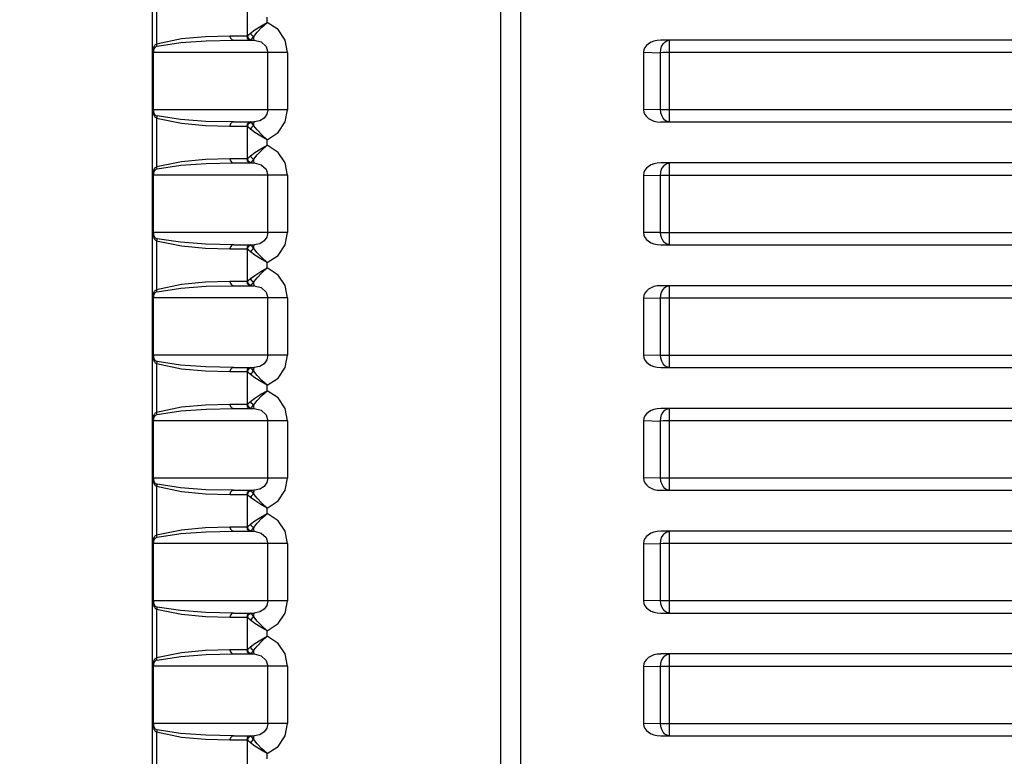
# Model space of a CAD drawing. Units: inches. Extents: x 0.7 to 21.3, y 0.5 to 16.
# Drawn here: x 11.2 to 12.2, y 9.4 to 10.1 of the extents above; entities that cross this region are included whole.
import ezdxf

# ---------------------------------------------------------------- set-up
doc = ezdxf.new("R2010")
doc.units = ezdxf.units.IN
doc.header["$LTSCALE"] = 1.21
doc.header["$MEASUREMENT"] = 0
doc.layers.get('0').update_dxf_attribs({"linetype": 'CONTINUOUS'})
doc.layers.add('DRIVEN_DIMS', color=7, linetype='CONTINUOUS')
doc.dimstyles.new('DIMSTYLE_1', dxfattribs={"dimtxt": 0.1, "dimasz": 0.1875, "dimexe": 0.125, "dimexo": 0.0625, "dimgap": 0.1, "dimtad": 0, "dimtih": 1, "dimtoh": 1, "dimdec": 1, "dimzin": 0, "dimdsep": 46, "dimtxsty": 'STANDARD', "dimblk": '_FILLED', "dimblk1": '_FILLED', "dimblk2": '_FILLED', "dimcen": 0.09, "dimadec": 3, "dimazin": 0, "dimtp": 0.001, "dimtm": 0.001, "dimtfac": 1, "dimtdec": 1, "dimtofl": 0, "dimtmove": 0, "dimatfit": 3, "dimldrblk": '_FILLED', "dimfxl": 1, "dimtolj": 1, "dimtzin": 0, "dimarcsym": 0})

# ---------------------------------------------------------------- blocks, each defined once
blk = doc.blocks.new('_FILLED')
at = {"color": 0, "linetype": 'BYBLOCK'}
blk.add_solid([(0, 0), (-1, 0.1667), (-1, -0.1667)], dxfattribs=at)
blk = doc.blocks.new('*D3')
at = {"layer": 'DRIVEN_DIMS', "color": 7, "linetype": 'CONTINUOUS'}
for p, q in [((11.25355, 11.44816), (10.51377, 11.44816)), ((10.63877, 11.44816), (10.63877, 8.41706)), ((10.63877, 5.08595), (10.63877, 7.96706)), ((11.27502, 5.08595), (10.51377, 5.08595))]:
    blk.add_line(p, q, dxfattribs=at)
at = {"layer": 'DRIVEN_DIMS', "color": 7, "linetype": 'CONTINUOUS', "xscale": 0.1875, "yscale": 0.1875, "zscale": 0.1875}
for p, rotation in [((10.63877, 11.44816), 90), ((10.63877, 5.08595), 270)]:
    blk.add_blockref('_FILLED', p, dxfattribs=dict(at, rotation=rotation))
at = {"layer": 'DRIVEN_DIMS', "color": 7, "linetype": 'CONTINUOUS', "insert": (10.58877, 8.31706), "char_height": 0.1, "width": 0.6, "attachment_point": 2, "line_spacing_factor": 0.9}
blk.add_mtext('161.6\\P[6.36]', dxfattribs=at)

msp = doc.modelspace()

# ---------------------------------------------------------------- linework, layer by layer
at = {"color": 7, "linetype": 'CONTINUOUS'}
for p, q in [((11.6897, 5.07339), (11.6897, 11.45134)), ((11.33537, 8.49145), (11.33537, 11.42874)), ((11.67002, 10.72999), (11.67002, 8.65454)), ((11.33933, 10.09691), (11.33933, 10.04988)), ((11.42665, 10.05799), (11.42665, 10.0888)), ((11.44577, 10.07081), (11.44577, 10.07598)), ((11.42734, 10.05855), (11.42973, 10.0605)), ((11.43295, 10.05728), (11.43603, 10.06138)), ((11.42599, 10.05764), (11.40983, 10.05764)), ((11.41369, 10.05371), (11.43305, 10.05371)), ((11.42621, 10.05768), (11.42599, 10.05764)), ((11.42665, 10.05799), (11.42734, 10.05855)), ((11.43006, 10.05376), (11.42984, 10.05371)), ((11.4305, 10.05414), (11.43105, 10.05485)), ((11.43105, 10.05485), (11.43295, 10.05728)), ((11.43156, 10.05801), (11.43295, 10.05728)), ((11.43298, 10.05532), (11.43295, 10.05728)), ((11.43305, 10.05371), (11.43998, 10.05199)), ((13.06766, 10.05371), (11.8243, 10.05371)), ((11.83241, 10.05357), (11.8243, 10.05371)), ((11.33611, 10.0419), (11.33611, 9.98678)), ((11.46537, 10.0419), (11.33611, 10.0419)), ((11.44641, 9.98678), (11.44641, 10.0419)), ((11.46537, 10.0419), (11.46537, 9.98678)), ((11.80773, 10.04204), (11.80773, 9.98663)), ((11.80773, 10.04204), (11.82406, 10.04161)), ((11.82406, 9.98692), (11.82406, 10.04161)), ((11.83236, 10.04176), (11.83239, 9.97676)), ((11.46537, 9.98678), (11.33611, 9.98678)), ((11.82406, 9.98692), (11.80773, 9.98663)), ((11.82406, 9.98692), (13.06766, 9.98692)), ((11.33933, 9.9788), (11.33933, 9.93177)), ((11.41369, 9.97497), (11.43305, 9.97497)), ((11.43104, 9.97384), (11.4305, 9.97454)), ((11.8243, 9.97497), (11.83241, 9.97511)), ((11.8243, 9.97497), (13.06766, 9.97497)), ((11.83239, 9.97676), (11.83241, 9.97511)), ((11.40983, 9.97103), (11.42599, 9.97103)), ((11.4265, 9.973), (11.42599, 9.97103)), ((11.42643, 9.97088), (11.42665, 9.97069)), ((11.42722, 9.97257), (11.42665, 9.97069)), ((11.42665, 9.93988), (11.42665, 9.97069)), ((11.42733, 9.97013), (11.42665, 9.97069)), ((11.42973, 9.96817), (11.42733, 9.97013)), ((11.43046, 9.96956), (11.42973, 9.96817)), ((11.43295, 9.9714), (11.43104, 9.97384)), ((11.44577, 9.9527), (11.44577, 9.95787)), ((11.42599, 9.93953), (11.40983, 9.93953)), ((11.42621, 9.93957), (11.42599, 9.93953)), ((11.42665, 9.93988), (11.42734, 9.94044)), ((11.42734, 9.94044), (11.42973, 9.94239)), ((11.4305, 9.93603), (11.43105, 9.93674)), ((11.43105, 9.93674), (11.43295, 9.93917)), ((11.43156, 9.9399), (11.43295, 9.93917)), ((11.43295, 9.93917), (11.43603, 9.94327)), ((11.43298, 9.93721), (11.43295, 9.93917)), ((11.41369, 9.9356), (11.43305, 9.9356)), ((11.43006, 9.93565), (11.42984, 9.9356)), ((11.43305, 9.9356), (11.43998, 9.93388)), ((13.06766, 9.9356), (11.8243, 9.9356)), ((11.83241, 9.93546), (11.8243, 9.9356)), ((11.33611, 9.92379), (11.33611, 9.86867)), ((11.46537, 9.92379), (11.33611, 9.92379)), ((11.44641, 9.86867), (11.44641, 9.92379)), ((11.46537, 9.92379), (11.46537, 9.86867)), ((11.80773, 9.92393), (11.80773, 9.86852)), ((11.80773, 9.92393), (11.82406, 9.9235)), ((11.82406, 9.86881), (11.82406, 9.9235)), ((11.83236, 9.92365), (11.83239, 9.85865)), ((11.46537, 9.86867), (11.33611, 9.86867)), ((11.82406, 9.86881), (11.80773, 9.86852)), ((11.82406, 9.86881), (13.06766, 9.86881)), ((11.33933, 9.86069), (11.33933, 9.81366)), ((11.40983, 9.85292), (11.42599, 9.85292)), ((11.41369, 9.85686), (11.43305, 9.85686)), ((11.4265, 9.85489), (11.42599, 9.85292)), ((11.42643, 9.85277), (11.42665, 9.85258)), ((11.42722, 9.85446), (11.42665, 9.85258)), ((11.42665, 9.82177), (11.42665, 9.85258)), ((11.42733, 9.85202), (11.42665, 9.85258)), ((11.42973, 9.85006), (11.42733, 9.85202)), ((11.43046, 9.85145), (11.42973, 9.85006)), ((11.43104, 9.85573), (11.4305, 9.85643)), ((11.43295, 9.85329), (11.43104, 9.85573)), ((11.8243, 9.85686), (11.83241, 9.857)), ((11.8243, 9.85686), (13.06766, 9.85686)), ((11.83239, 9.85865), (11.83241, 9.857)), ((11.44577, 9.83459), (11.44577, 9.83976)), ((11.42734, 9.82233), (11.42973, 9.82428)), ((11.43295, 9.82106), (11.43603, 9.82516)), ((11.42599, 9.82142), (11.40983, 9.82142)), ((11.41369, 9.81749), (11.43305, 9.81749)), ((11.42621, 9.82146), (11.42599, 9.82142)), ((11.42665, 9.82177), (11.42734, 9.82233)), ((11.43006, 9.81753), (11.42984, 9.81749)), ((11.4305, 9.81792), (11.43105, 9.81863)), ((11.43105, 9.81863), (11.43295, 9.82106)), ((11.43156, 9.82179), (11.43295, 9.82106)), ((11.43298, 9.8191), (11.43295, 9.82106)), ((11.43305, 9.81749), (11.43998, 9.81577)), ((13.06766, 9.81749), (11.8243, 9.81749)), ((11.83241, 9.81735), (11.8243, 9.81749)), ((11.33611, 9.80568), (11.33611, 9.75056)), ((11.46537, 9.80568), (11.33611, 9.80568)), ((11.44641, 9.75056), (11.44641, 9.80568)), ((11.46537, 9.80568), (11.46537, 9.75056)), ((11.80773, 9.80582), (11.80773, 9.75041)), ((11.80773, 9.80582), (11.82406, 9.80539)), ((11.82406, 9.7507), (11.82406, 9.80539)), ((11.83236, 9.80554), (11.83239, 9.74054)), ((11.46537, 9.75056), (11.33611, 9.75056)), ((11.82406, 9.7507), (11.80773, 9.75041)), ((11.82406, 9.7507), (13.06766, 9.7507)), ((11.33933, 9.74258), (11.33933, 9.69555)), ((11.41369, 9.73875), (11.43305, 9.73875)), ((11.43104, 9.73762), (11.4305, 9.73832)), ((11.8243, 9.73875), (11.83241, 9.73889)), ((11.8243, 9.73875), (13.06766, 9.73875)), ((11.83239, 9.74054), (11.83241, 9.73889)), ((11.40983, 9.73481), (11.42599, 9.73481)), ((11.4265, 9.73678), (11.42599, 9.73481)), ((11.42643, 9.73466), (11.42665, 9.73447)), ((11.42722, 9.73635), (11.42665, 9.73447)), ((11.42665, 9.70366), (11.42665, 9.73447)), ((11.42733, 9.73391), (11.42665, 9.73447)), ((11.42973, 9.73195), (11.42733, 9.73391)), ((11.43046, 9.73334), (11.42973, 9.73195)), ((11.43295, 9.73518), (11.43104, 9.73762)), ((11.44577, 9.71648), (11.44577, 9.72165)), ((11.42599, 9.70331), (11.40983, 9.70331)), ((11.42621, 9.70335), (11.42599, 9.70331)), ((11.42665, 9.70366), (11.42734, 9.70422)), ((11.42734, 9.70422), (11.42973, 9.70617)), ((11.4305, 9.69981), (11.43105, 9.70052)), ((11.43105, 9.70052), (11.43295, 9.70295)), ((11.43156, 9.70368), (11.43295, 9.70295)), ((11.43295, 9.70295), (11.43603, 9.70705)), ((11.43298, 9.70099), (11.43295, 9.70295)), ((11.41369, 9.69938), (11.43305, 9.69938)), ((11.43006, 9.69942), (11.42984, 9.69938)), ((11.43305, 9.69938), (11.43998, 9.69766)), ((13.06766, 9.69938), (11.8243, 9.69938)), ((11.83241, 9.69924), (11.8243, 9.69938)), ((11.46537, 9.68757), (11.33611, 9.68756)), ((11.33611, 9.68756), (11.33611, 9.63245)), ((11.44641, 9.63245), (11.44641, 9.68757)), ((11.46537, 9.68757), (11.46537, 9.63245)), ((11.80773, 9.68771), (11.80773, 9.6323)), ((11.80773, 9.68771), (11.82406, 9.68728)), ((11.82406, 9.63259), (11.82406, 9.68728)), ((11.83236, 9.68743), (11.83239, 9.62243)), ((11.46537, 9.63245), (11.33611, 9.63245)), ((11.33933, 9.62447), (11.33933, 9.57744)), ((11.82406, 9.63259), (11.80773, 9.6323)), ((11.82406, 9.63259), (13.06766, 9.63259)), ((11.40983, 9.6167), (11.42599, 9.6167)), ((11.41369, 9.62064), (11.43305, 9.62064)), ((11.4265, 9.61867), (11.42599, 9.6167)), ((11.42643, 9.61655), (11.42665, 9.61636)), ((11.42722, 9.61824), (11.42665, 9.61636)), ((11.42665, 9.58555), (11.42665, 9.61636)), ((11.42733, 9.6158), (11.42665, 9.61636)), ((11.42973, 9.61384), (11.42733, 9.6158)), ((11.43046, 9.61523), (11.42973, 9.61384)), ((11.43104, 9.61951), (11.4305, 9.62021)), ((11.43295, 9.61707), (11.43104, 9.61951)), ((11.8243, 9.62064), (11.83241, 9.62078)), ((11.8243, 9.62064), (13.06766, 9.62064)), ((11.83239, 9.62243), (11.83241, 9.62078)), ((11.44577, 9.59837), (11.44577, 9.60354)), ((11.42665, 9.58555), (11.42734, 9.58611)), ((11.42734, 9.58611), (11.42973, 9.58806)), ((11.43295, 9.58484), (11.43603, 9.58894)), ((11.42599, 9.5852), (11.40983, 9.5852)), ((11.41369, 9.58127), (11.43305, 9.58127)), ((11.42621, 9.58524), (11.42599, 9.5852)), ((11.43006, 9.58131), (11.42984, 9.58127)), ((11.4305, 9.5817), (11.43105, 9.58241)), ((11.43105, 9.58241), (11.43295, 9.58484)), ((11.43156, 9.58557), (11.43295, 9.58484)), ((11.43298, 9.58288), (11.43295, 9.58484)), ((11.43305, 9.58127), (11.43998, 9.57955)), ((13.06766, 9.58127), (11.8243, 9.58127)), ((11.83241, 9.58113), (11.8243, 9.58127)), ((11.46537, 9.56946), (11.33611, 9.56945)), ((11.33611, 9.56945), (11.33611, 9.51434)), ((11.44641, 9.51434), (11.44641, 9.56946)), ((11.46537, 9.56946), (11.46537, 9.51434)), ((11.80773, 9.5696), (11.80773, 9.51419)), ((11.80773, 9.5696), (11.82406, 9.56917)), ((11.82406, 9.51448), (11.82406, 9.56917)), ((11.83236, 9.56932), (11.83239, 9.50432)), ((11.46537, 9.51434), (11.33611, 9.51434)), ((11.82406, 9.51448), (11.80773, 9.51419)), ((11.82406, 9.51448), (13.06766, 9.51448)), ((11.33933, 9.50636), (11.33933, 9.45933)), ((11.41369, 9.50253), (11.43305, 9.50253)), ((11.43104, 9.50139), (11.4305, 9.5021)), ((11.43295, 9.49895), (11.43104, 9.50139)), ((11.8243, 9.50253), (11.83241, 9.50267)), ((11.8243, 9.50253), (13.06766, 9.50253)), ((11.83239, 9.50432), (11.83241, 9.50267)), ((11.40983, 9.49859), (11.42599, 9.49859)), ((11.4265, 9.50056), (11.42599, 9.49859)), ((11.42643, 9.49844), (11.42665, 9.49825)), ((11.42722, 9.50013), (11.42665, 9.49825)), ((11.42665, 9.46744), (11.42665, 9.49825)), ((11.42733, 9.49769), (11.42665, 9.49825)), ((11.42973, 9.49573), (11.42733, 9.49769)), ((11.43046, 9.49712), (11.42973, 9.49573)), ((11.44577, 9.48026), (11.44577, 9.48543)), ((11.42599, 9.46709), (11.40983, 9.46709)), ((11.41369, 9.46316), (11.43305, 9.46316)), ((11.42621, 9.46713), (11.42599, 9.46709)), ((11.42665, 9.46744), (11.42734, 9.468)), ((11.42734, 9.468), (11.42973, 9.46995)), ((11.43006, 9.4632), (11.42984, 9.46316)), ((11.4305, 9.46359), (11.43105, 9.4643)), ((11.43105, 9.4643), (11.43295, 9.46673)), ((11.43156, 9.46746), (11.43295, 9.46673)), ((11.43295, 9.46673), (11.43603, 9.47083)), ((11.43298, 9.46477), (11.43295, 9.46673)), ((11.43305, 9.46316), (11.43998, 9.46144)), ((13.06766, 9.46316), (11.8243, 9.46316)), ((11.83241, 9.46302), (11.8243, 9.46316)), ((11.46537, 9.45135), (11.33611, 9.45134)), ((11.33611, 9.45134), (11.33611, 9.39623)), ((11.44641, 9.39623), (11.44641, 9.45135)), ((11.46537, 9.45135), (11.46537, 9.39623)), ((11.80773, 9.45149), (11.80773, 9.39608)), ((11.80773, 9.45149), (11.82406, 9.45106)), ((11.82406, 9.39637), (11.82406, 9.45106)), ((11.83236, 9.45121), (11.83239, 9.38621)), ((11.46537, 9.39623), (11.33611, 9.39623)), ((11.33933, 9.38825), (11.33933, 9.34122)), ((11.82406, 9.39637), (11.80773, 9.39608)), ((11.82406, 9.39637), (13.06766, 9.39637)), ((11.40983, 9.38048), (11.42599, 9.38048)), ((11.41369, 9.38442), (11.43305, 9.38442)), ((11.4265, 9.38245), (11.42599, 9.38048)), ((11.42643, 9.38033), (11.42665, 9.38014)), ((11.42722, 9.38202), (11.42665, 9.38014)), ((11.42665, 9.34933), (11.42665, 9.38014)), ((11.42733, 9.37958), (11.42665, 9.38014)), ((11.42973, 9.37762), (11.42733, 9.37958)), ((11.43046, 9.37901), (11.42973, 9.37762)), ((11.43104, 9.38328), (11.4305, 9.38399)), ((11.43295, 9.38084), (11.43104, 9.38328)), ((11.8243, 9.38442), (11.83241, 9.38456)), ((11.8243, 9.38442), (13.06766, 9.38442)), ((11.83239, 9.38621), (11.83241, 9.38456)), ((11.44577, 9.36215), (11.44577, 9.36732))]:
    msp.add_line(p, q, dxfattribs=at)
for points in [[(11.42973, 10.0605), (11.43396, 10.06367), (11.43957, 10.0673), (11.44577, 10.07081)], [(11.43603, 10.06138), (11.44047, 10.06612), (11.44577, 10.07081)], [(11.46537, 10.0419), (11.46297, 10.05376), (11.45615, 10.06387), (11.44577, 10.07081)], [(11.42973, 10.0605), (11.43043, 10.05915), (11.43156, 10.05801)], [(11.40983, 10.05764), (11.38635, 10.05698), (11.36314, 10.05483), (11.33933, 10.04988)], [(11.33989, 10.04788), (11.36272, 10.05139), (11.38692, 10.05312), (11.41369, 10.05371)], [(11.40983, 10.05764), (11.41032, 10.05572), (11.41171, 10.05427), (11.41369, 10.05371)], [(11.42599, 10.05764), (11.4265, 10.05568), (11.42791, 10.05423), (11.42984, 10.05371)], [(11.42665, 10.05799), (11.42643, 10.0578), (11.42621, 10.05768)], [(11.42665, 10.05799), (11.42722, 10.05611), (11.42862, 10.05471), (11.4305, 10.05414)], [(11.4305, 10.05414), (11.43029, 10.0539), (11.43006, 10.05376)], [(11.43305, 10.05371), (11.43302, 10.05412), (11.43298, 10.05532)], [(11.43998, 10.05199), (11.44478, 10.04755), (11.44641, 10.0419)], [(11.82654, 10.05006), (11.82826, 10.05193), (11.83026, 10.05313), (11.83241, 10.05357)], [(11.83241, 10.05357), (11.83239, 10.05199), (11.83236, 10.04176)], [(11.3361, 10.0419), (11.33613, 10.04373), (11.33626, 10.04515), (11.33643, 10.04598), (11.33671, 10.04707), (11.33703, 10.04784), (11.33733, 10.04836), (11.33776, 10.04891), (11.33839, 10.04944), (11.33933, 10.04988)], [(11.33989, 10.04788), (11.33914, 10.04765), (11.33856, 10.04737), (11.3381, 10.04706), (11.33774, 10.04675), (11.33745, 10.04643), (11.33722, 10.04612), (11.33703, 10.04581), (11.33688, 10.04552), (11.33662, 10.04486), (11.33639, 10.04414), (11.33627, 10.04335), (11.33621, 10.04255), (11.33611, 10.0419)], [(11.33989, 10.04788), (11.33959, 10.04851), (11.3394, 10.04918), (11.33933, 10.04988)], [(11.82406, 10.04161), (11.82435, 10.04469), (11.8252, 10.04757), (11.82654, 10.05006)], [(13.06766, 10.04176), (11.82649, 10.04176), (11.82406, 10.04161)], [(11.3361, 9.98678), (11.33609, 9.98574), (11.33614, 9.98475), (11.33622, 9.98401), (11.33633, 9.98321), (11.33646, 9.98252), (11.33655, 9.98217), (11.33666, 9.98179), (11.3368, 9.98138), (11.33698, 9.98095), (11.33721, 9.9805), (11.33753, 9.98004), (11.33795, 9.97958), (11.33852, 9.97916), (11.33933, 9.9788)], [(11.33611, 9.98678), (11.33618, 9.98617), (11.33626, 9.98538), (11.3364, 9.98458), (11.33664, 9.98374), (11.33684, 9.98325), (11.33699, 9.98295), (11.33717, 9.98264), (11.3374, 9.98231), (11.33768, 9.98198), (11.33805, 9.98165), (11.33851, 9.98133), (11.33911, 9.98104), (11.33989, 9.98079)], [(11.44641, 9.98678), (11.44545, 9.98236), (11.44279, 9.97869), (11.43854, 9.97601), (11.43305, 9.97497)], [(11.44577, 9.95787), (11.45615, 9.9648), (11.463, 9.97497), (11.46537, 9.98678)], [(11.82654, 9.97862), (11.82521, 9.98107), (11.82437, 9.9839), (11.82406, 9.98692)], [(11.33989, 9.98079), (11.33959, 9.98016), (11.3394, 9.97949), (11.33933, 9.9788)], [(11.33933, 9.9788), (11.36312, 9.97385), (11.38647, 9.97169), (11.40983, 9.97103)], [(11.41369, 9.97497), (11.38658, 9.97557), (11.36239, 9.97732), (11.33989, 9.98079)], [(11.41369, 9.97497), (11.41181, 9.97447), (11.41038, 9.97305), (11.40983, 9.97103)], [(11.42984, 9.97497), (11.42791, 9.97444), (11.4265, 9.973)], [(11.4305, 9.97454), (11.42862, 9.97397), (11.42722, 9.97257)], [(11.42984, 9.97497), (11.43006, 9.97492), (11.43028, 9.97478), (11.4305, 9.97454)], [(11.43295, 9.9714), (11.43298, 9.97334), (11.43302, 9.97456), (11.43303, 9.9747)], [(11.83241, 9.97511), (11.83026, 9.97554), (11.82826, 9.97674), (11.82654, 9.97862)], [(11.42599, 9.97103), (11.42621, 9.97099), (11.42643, 9.97088)], [(11.44577, 9.95787), (11.43955, 9.96139), (11.43395, 9.96501), (11.42973, 9.96817)], [(11.43295, 9.9714), (11.4316, 9.97069), (11.43046, 9.96956)], [(11.44577, 9.95787), (11.44046, 9.96257), (11.43603, 9.9673), (11.43295, 9.9714)], [(11.42973, 9.94239), (11.43396, 9.94556), (11.43957, 9.94919), (11.44577, 9.9527)], [(11.43603, 9.94327), (11.44047, 9.94801), (11.44577, 9.9527)], [(11.46537, 9.92379), (11.46297, 9.93565), (11.45615, 9.94576), (11.44577, 9.9527)], [(11.40983, 9.93953), (11.38635, 9.93887), (11.36314, 9.93672), (11.33933, 9.93177)], [(11.40983, 9.93953), (11.41032, 9.93761), (11.41171, 9.93616), (11.41369, 9.9356)], [(11.42599, 9.93953), (11.4265, 9.93757), (11.42791, 9.93612), (11.42984, 9.9356)], [(11.42665, 9.93988), (11.42643, 9.93969), (11.42621, 9.93957)], [(11.42665, 9.93988), (11.42722, 9.938), (11.42862, 9.9366), (11.4305, 9.93603)], [(11.42973, 9.94239), (11.43043, 9.94104), (11.43156, 9.9399)], [(11.43305, 9.9356), (11.43302, 9.936), (11.43298, 9.93721)], [(11.3361, 9.92379), (11.33613, 9.92562), (11.33626, 9.92704), (11.33643, 9.92787), (11.33671, 9.92896), (11.33703, 9.92973), (11.33733, 9.93025), (11.33776, 9.9308), (11.33839, 9.93133), (11.33933, 9.93177)], [(11.33989, 9.92977), (11.33914, 9.92954), (11.33856, 9.92926), (11.3381, 9.92895), (11.33774, 9.92864), (11.33745, 9.92832), (11.33722, 9.92801), (11.33703, 9.9277), (11.33688, 9.92741), (11.33662, 9.92675), (11.33639, 9.92603), (11.33627, 9.92524), (11.33621, 9.92444), (11.33611, 9.92379)], [(11.33989, 9.92977), (11.33959, 9.9304), (11.3394, 9.93107), (11.33933, 9.93177)], [(11.33989, 9.92977), (11.36272, 9.93328), (11.38692, 9.93501), (11.41369, 9.9356)], [(11.4305, 9.93603), (11.43029, 9.93579), (11.43006, 9.93565)], [(11.43998, 9.93388), (11.44478, 9.92944), (11.44641, 9.92379)], [(11.82406, 9.9235), (11.82435, 9.92658), (11.8252, 9.92946), (11.82654, 9.93195)], [(11.82654, 9.93195), (11.82826, 9.93382), (11.83026, 9.93502), (11.83241, 9.93546)], [(11.83241, 9.93546), (11.83239, 9.93388), (11.83236, 9.92365)], [(13.06766, 9.92365), (11.82649, 9.92365), (11.82406, 9.9235)], [(11.3361, 9.86867), (11.33609, 9.86763), (11.33614, 9.86664), (11.33622, 9.8659), (11.33633, 9.8651), (11.33646, 9.86441), (11.33655, 9.86406), (11.33666, 9.86368), (11.3368, 9.86327), (11.33698, 9.86284), (11.33721, 9.86239), (11.33753, 9.86193), (11.33795, 9.86147), (11.33852, 9.86104), (11.33933, 9.86069)], [(11.33611, 9.86867), (11.33618, 9.86806), (11.33626, 9.86727), (11.3364, 9.86647), (11.33664, 9.86563), (11.33684, 9.86514), (11.33699, 9.86484), (11.33717, 9.86453), (11.3374, 9.8642), (11.33768, 9.86387), (11.33805, 9.86354), (11.33851, 9.86322), (11.33911, 9.86293), (11.33989, 9.86268)], [(11.33989, 9.86268), (11.33959, 9.86205), (11.3394, 9.86138), (11.33933, 9.86069)], [(11.41369, 9.85686), (11.38658, 9.85746), (11.36239, 9.85921), (11.33989, 9.86268)], [(11.44641, 9.86867), (11.44545, 9.86425), (11.44279, 9.86058), (11.43854, 9.8579), (11.43305, 9.85686)], [(11.44577, 9.83976), (11.45615, 9.84669), (11.463, 9.85686), (11.46537, 9.86867)], [(11.82654, 9.86051), (11.82521, 9.86296), (11.82437, 9.86579), (11.82406, 9.86881)], [(11.33933, 9.86069), (11.36312, 9.85574), (11.38647, 9.85358), (11.40983, 9.85292)], [(11.41369, 9.85686), (11.41181, 9.85636), (11.41038, 9.85494), (11.40983, 9.85292)], [(11.42599, 9.85292), (11.42621, 9.85288), (11.42643, 9.85277)], [(11.42984, 9.85686), (11.42791, 9.85633), (11.4265, 9.85489)], [(11.4305, 9.85643), (11.42862, 9.85586), (11.42722, 9.85446)], [(11.42984, 9.85686), (11.43006, 9.85681), (11.43028, 9.85667), (11.4305, 9.85643)], [(11.43295, 9.85329), (11.4316, 9.85258), (11.43046, 9.85145)], [(11.43295, 9.85329), (11.43298, 9.85523), (11.43302, 9.85644), (11.43303, 9.85659)], [(11.44577, 9.83976), (11.44046, 9.84446), (11.43603, 9.84919), (11.43295, 9.85329)], [(11.83241, 9.857), (11.83026, 9.85743), (11.82826, 9.85863), (11.82654, 9.86051)], [(11.44577, 9.83976), (11.43955, 9.84328), (11.43395, 9.8469), (11.42973, 9.85006)], [(11.42973, 9.82428), (11.43396, 9.82745), (11.43957, 9.83108), (11.44577, 9.83459)], [(11.43603, 9.82516), (11.44047, 9.8299), (11.44577, 9.83459)], [(11.46537, 9.80568), (11.46297, 9.81754), (11.45615, 9.82765), (11.44577, 9.83459)], [(11.42973, 9.82428), (11.43043, 9.82293), (11.43156, 9.82179)], [(11.3361, 9.80568), (11.33613, 9.80751), (11.33626, 9.80893), (11.33643, 9.80976), (11.33671, 9.81085), (11.33703, 9.81162), (11.33733, 9.81214), (11.33776, 9.81269), (11.33839, 9.81322), (11.33933, 9.81366)], [(11.40983, 9.82142), (11.38635, 9.82076), (11.36314, 9.81861), (11.33933, 9.81366)], [(11.33989, 9.81166), (11.33959, 9.81229), (11.3394, 9.81296), (11.33933, 9.81366)], [(11.33989, 9.81166), (11.36272, 9.81517), (11.38692, 9.81689), (11.41369, 9.81749)], [(11.40983, 9.82142), (11.41032, 9.8195), (11.41171, 9.81805), (11.41369, 9.81749)], [(11.42599, 9.82142), (11.4265, 9.81946), (11.42791, 9.81801), (11.42984, 9.81749)], [(11.42665, 9.82177), (11.42643, 9.82158), (11.42621, 9.82146)], [(11.42665, 9.82177), (11.42722, 9.81989), (11.42862, 9.81849), (11.4305, 9.81792)], [(11.4305, 9.81792), (11.43029, 9.81768), (11.43006, 9.81753)], [(11.43305, 9.81749), (11.43302, 9.81789), (11.43298, 9.8191)], [(11.43998, 9.81577), (11.44478, 9.81133), (11.44641, 9.80568)], [(11.82406, 9.80539), (11.82435, 9.80847), (11.8252, 9.81135), (11.82654, 9.81384)], [(11.82654, 9.81384), (11.82826, 9.81571), (11.83026, 9.81691), (11.83241, 9.81735)], [(11.83241, 9.81735), (11.83239, 9.81577), (11.83236, 9.80554)], [(11.33989, 9.81166), (11.33914, 9.81143), (11.33856, 9.81115), (11.3381, 9.81084), (11.33774, 9.81053), (11.33745, 9.81021), (11.33722, 9.8099), (11.33703, 9.80959), (11.33688, 9.8093), (11.33662, 9.80864), (11.33639, 9.80792), (11.33627, 9.80713), (11.33621, 9.80633), (11.33611, 9.80568)], [(13.06766, 9.80554), (11.82649, 9.80554), (11.82406, 9.80539)], [(11.3361, 9.75056), (11.33609, 9.74952), (11.33614, 9.74852), (11.33622, 9.74779), (11.33633, 9.74699), (11.33646, 9.7463), (11.33655, 9.74595), (11.33666, 9.74557), (11.3368, 9.74516), (11.33698, 9.74473), (11.33721, 9.74428), (11.33753, 9.74382), (11.33795, 9.74336), (11.33852, 9.74293), (11.33933, 9.74258)], [(11.33611, 9.75056), (11.33618, 9.74995), (11.33626, 9.74916), (11.3364, 9.74836), (11.33664, 9.74752), (11.33684, 9.74703), (11.33699, 9.74673), (11.33717, 9.74642), (11.3374, 9.74609), (11.33768, 9.74576), (11.33805, 9.74543), (11.33851, 9.74511), (11.33911, 9.74482), (11.33989, 9.74457)], [(11.44641, 9.75056), (11.44545, 9.74614), (11.44279, 9.74247), (11.43854, 9.73979), (11.43305, 9.73875)], [(11.44577, 9.72165), (11.45615, 9.72858), (11.463, 9.73875), (11.46537, 9.75056)], [(11.82654, 9.7424), (11.82521, 9.74485), (11.82437, 9.74768), (11.82406, 9.7507)], [(11.33989, 9.74457), (11.33959, 9.74394), (11.3394, 9.74327), (11.33933, 9.74258)], [(11.33933, 9.74258), (11.36312, 9.73763), (11.38647, 9.73547), (11.40983, 9.73481)], [(11.41369, 9.73875), (11.38658, 9.73935), (11.36239, 9.7411), (11.33989, 9.74457)], [(11.41369, 9.73875), (11.41181, 9.73825), (11.41038, 9.73683), (11.40983, 9.73481)], [(11.42984, 9.73875), (11.42791, 9.73822), (11.4265, 9.73678)], [(11.4305, 9.73832), (11.42862, 9.73775), (11.42722, 9.73635)], [(11.42984, 9.73875), (11.43006, 9.7387), (11.43028, 9.73856), (11.4305, 9.73832)], [(11.43295, 9.73518), (11.43298, 9.73712), (11.43302, 9.73833), (11.43303, 9.73848)], [(11.83241, 9.73889), (11.83026, 9.73932), (11.82826, 9.74052), (11.82654, 9.7424)], [(11.42599, 9.73481), (11.42621, 9.73477), (11.42643, 9.73466)], [(11.44577, 9.72165), (11.43955, 9.72516), (11.43395, 9.72879), (11.42973, 9.73195)], [(11.43295, 9.73518), (11.4316, 9.73447), (11.43046, 9.73334)], [(11.44577, 9.72165), (11.44046, 9.72635), (11.43603, 9.73108), (11.43295, 9.73518)], [(11.42973, 9.70617), (11.43396, 9.70934), (11.43957, 9.71297), (11.44577, 9.71648)], [(11.43603, 9.70705), (11.44047, 9.71179), (11.44577, 9.71648)], [(11.46537, 9.68757), (11.46297, 9.69943), (11.45615, 9.70954), (11.44577, 9.71648)], [(11.40983, 9.70331), (11.38635, 9.70265), (11.36314, 9.7005), (11.33933, 9.69555)], [(11.40983, 9.70331), (11.41032, 9.70139), (11.41171, 9.69994), (11.41369, 9.69938)], [(11.42599, 9.70331), (11.4265, 9.70135), (11.42791, 9.6999), (11.42984, 9.69938)], [(11.42665, 9.70366), (11.42643, 9.70347), (11.42621, 9.70335)], [(11.42665, 9.70366), (11.42722, 9.70178), (11.42862, 9.70038), (11.4305, 9.69981)], [(11.42973, 9.70617), (11.43043, 9.70482), (11.43156, 9.70368)], [(11.4305, 9.69981), (11.43029, 9.69957), (11.43006, 9.69942)], [(11.43305, 9.69938), (11.43302, 9.69978), (11.43298, 9.70099)], [(11.3361, 9.68756), (11.33613, 9.6894), (11.33626, 9.69082), (11.33643, 9.69165), (11.33671, 9.69274), (11.33703, 9.69351), (11.33733, 9.69403), (11.33776, 9.69458), (11.33839, 9.69511), (11.33933, 9.69555)], [(11.33989, 9.69355), (11.33914, 9.69332), (11.33856, 9.69304), (11.3381, 9.69273), (11.33774, 9.69242), (11.33745, 9.6921), (11.33722, 9.69179), (11.33703, 9.69148), (11.33688, 9.69119), (11.33662, 9.69053), (11.33639, 9.68981), (11.33627, 9.68902), (11.33621, 9.68822), (11.33611, 9.68756)], [(11.33989, 9.69355), (11.33959, 9.69418), (11.3394, 9.69485), (11.33933, 9.69555)], [(11.33989, 9.69355), (11.36272, 9.69706), (11.38692, 9.69878), (11.41369, 9.69938)], [(11.43998, 9.69766), (11.44478, 9.69322), (11.44641, 9.68757)], [(11.82406, 9.68728), (11.82435, 9.69036), (11.8252, 9.69324), (11.82654, 9.69573)], [(11.82654, 9.69573), (11.82826, 9.6976), (11.83026, 9.6988), (11.83241, 9.69924)], [(11.83241, 9.69924), (11.83239, 9.69766), (11.83236, 9.68743)], [(13.06766, 9.68743), (11.82649, 9.68743), (11.82406, 9.68728)], [(11.3361, 9.63245), (11.33609, 9.63141), (11.33614, 9.63041), (11.33622, 9.62968), (11.33633, 9.62888), (11.33646, 9.62819), (11.33655, 9.62784), (11.33666, 9.62746), (11.3368, 9.62705), (11.33698, 9.62662), (11.33721, 9.62617), (11.33753, 9.62571), (11.33795, 9.62525), (11.33852, 9.62482), (11.33933, 9.62447)], [(11.33611, 9.63245), (11.33618, 9.63184), (11.33626, 9.63105), (11.3364, 9.63025), (11.33664, 9.62941), (11.33684, 9.62892), (11.33699, 9.62862), (11.33717, 9.62831), (11.3374, 9.62798), (11.33768, 9.62765), (11.33805, 9.62732), (11.33851, 9.627), (11.33911, 9.62671), (11.33989, 9.62646)], [(11.33989, 9.62646), (11.33959, 9.62583), (11.3394, 9.62516), (11.33933, 9.62447)], [(11.33933, 9.62447), (11.36312, 9.61952), (11.38647, 9.61736), (11.40983, 9.6167)], [(11.41369, 9.62064), (11.38658, 9.62124), (11.36239, 9.62299), (11.33989, 9.62646)], [(11.44641, 9.63245), (11.44545, 9.62803), (11.44279, 9.62436), (11.43854, 9.62168), (11.43305, 9.62064)], [(11.44577, 9.60354), (11.45615, 9.61047), (11.463, 9.62064), (11.46537, 9.63245)], [(11.82654, 9.62429), (11.82521, 9.62674), (11.82437, 9.62957), (11.82406, 9.63259)], [(11.83241, 9.62078), (11.83026, 9.62121), (11.82826, 9.62241), (11.82654, 9.62429)], [(11.41369, 9.62064), (11.41181, 9.62014), (11.41038, 9.61872), (11.40983, 9.6167)], [(11.42599, 9.6167), (11.42621, 9.61666), (11.42643, 9.61655)], [(11.42984, 9.62064), (11.42791, 9.62011), (11.4265, 9.61867)], [(11.4305, 9.62021), (11.42862, 9.61964), (11.42722, 9.61824)], [(11.42984, 9.62064), (11.43006, 9.62059), (11.43028, 9.62044), (11.4305, 9.62021)], [(11.43295, 9.61707), (11.4316, 9.61636), (11.43046, 9.61523)], [(11.43295, 9.61707), (11.43298, 9.61901), (11.43302, 9.62022), (11.43303, 9.62037)], [(11.44577, 9.60354), (11.44046, 9.60824), (11.43603, 9.61297), (11.43295, 9.61707)], [(11.44577, 9.60354), (11.43955, 9.60705), (11.43395, 9.61068), (11.42973, 9.61384)], [(11.42973, 9.58806), (11.43396, 9.59123), (11.43957, 9.59486), (11.44577, 9.59837)], [(11.43603, 9.58894), (11.44047, 9.59368), (11.44577, 9.59837)], [(11.46537, 9.56946), (11.46297, 9.58132), (11.45615, 9.59143), (11.44577, 9.59837)], [(11.42973, 9.58806), (11.43043, 9.58671), (11.43156, 9.58557)], [(11.3361, 9.56945), (11.33613, 9.57129), (11.33626, 9.57271), (11.33643, 9.57354), (11.33671, 9.57462), (11.33703, 9.5754), (11.33733, 9.57592), (11.33776, 9.57647), (11.33839, 9.577), (11.33933, 9.57744)], [(11.40983, 9.5852), (11.38635, 9.58454), (11.36314, 9.58239), (11.33933, 9.57744)], [(11.33989, 9.57544), (11.33959, 9.57607), (11.3394, 9.57674), (11.33933, 9.57744)], [(11.33989, 9.57544), (11.36272, 9.57895), (11.38692, 9.58067), (11.41369, 9.58127)], [(11.40983, 9.5852), (11.41032, 9.58328), (11.41171, 9.58183), (11.41369, 9.58127)], [(11.42599, 9.5852), (11.4265, 9.58323), (11.42791, 9.58179), (11.42984, 9.58127)], [(11.42665, 9.58555), (11.42643, 9.58536), (11.42621, 9.58524)], [(11.42665, 9.58555), (11.42722, 9.58367), (11.42862, 9.58227), (11.4305, 9.5817)], [(11.4305, 9.5817), (11.43029, 9.58146), (11.43006, 9.58131)], [(11.43305, 9.58127), (11.43302, 9.58167), (11.43298, 9.58288)], [(11.43998, 9.57955), (11.44478, 9.57511), (11.44641, 9.56946)], [(11.82406, 9.56917), (11.82435, 9.57225), (11.8252, 9.57513), (11.82654, 9.57762)], [(11.82654, 9.57762), (11.82826, 9.57949), (11.83026, 9.58069), (11.83241, 9.58113)], [(11.83241, 9.58113), (11.83239, 9.57954), (11.83236, 9.56932)], [(11.33989, 9.57544), (11.33914, 9.57521), (11.33856, 9.57493), (11.3381, 9.57462), (11.33774, 9.57431), (11.33745, 9.57399), (11.33722, 9.57368), (11.33703, 9.57337), (11.33688, 9.57308), (11.33662, 9.57242), (11.33639, 9.5717), (11.33627, 9.57091), (11.33621, 9.57011), (11.33611, 9.56945)], [(13.06766, 9.56932), (11.82649, 9.56932), (11.82406, 9.56917)], [(11.3361, 9.51434), (11.33609, 9.5133), (11.33614, 9.5123), (11.33622, 9.51157), (11.33633, 9.51077), (11.33646, 9.51008), (11.33655, 9.50973), (11.33666, 9.50935), (11.3368, 9.50894), (11.33698, 9.50851), (11.33721, 9.50806), (11.33753, 9.5076), (11.33795, 9.50714), (11.33852, 9.50671), (11.33933, 9.50636)], [(11.33611, 9.51434), (11.33618, 9.51373), (11.33626, 9.51294), (11.3364, 9.51214), (11.33664, 9.5113), (11.33684, 9.51081), (11.33699, 9.51051), (11.33717, 9.5102), (11.3374, 9.50987), (11.33768, 9.50954), (11.33805, 9.50921), (11.33851, 9.50889), (11.33911, 9.5086), (11.33989, 9.50835)], [(11.44641, 9.51434), (11.44545, 9.50992), (11.44279, 9.50625), (11.43854, 9.50357), (11.43305, 9.50253)], [(11.44577, 9.48543), (11.45615, 9.49236), (11.463, 9.50253), (11.46537, 9.51434)], [(11.82654, 9.50618), (11.82521, 9.50863), (11.82437, 9.51146), (11.82406, 9.51448)], [(11.33989, 9.50835), (11.33959, 9.50772), (11.3394, 9.50705), (11.33933, 9.50636)], [(11.33933, 9.50636), (11.36312, 9.50141), (11.38647, 9.49925), (11.40983, 9.49859)], [(11.41369, 9.50253), (11.38658, 9.50313), (11.36239, 9.50488), (11.33989, 9.50835)], [(11.41369, 9.50253), (11.41181, 9.50203), (11.41038, 9.50061), (11.40983, 9.49859)], [(11.42984, 9.50253), (11.42791, 9.502), (11.4265, 9.50056)], [(11.4305, 9.5021), (11.42862, 9.50153), (11.42722, 9.50013)], [(11.42984, 9.50253), (11.43006, 9.50248), (11.43028, 9.50233), (11.4305, 9.5021)], [(11.43295, 9.49895), (11.43298, 9.5009), (11.43302, 9.50211), (11.43303, 9.50226)], [(11.83241, 9.50267), (11.83026, 9.5031), (11.82826, 9.5043), (11.82654, 9.50618)], [(11.42599, 9.49859), (11.42621, 9.49855), (11.42643, 9.49844)], [(11.44577, 9.48543), (11.43955, 9.48894), (11.43395, 9.49257), (11.42973, 9.49573)], [(11.43295, 9.49895), (11.4316, 9.49825), (11.43046, 9.49712)], [(11.44577, 9.48543), (11.44046, 9.49012), (11.43603, 9.49486), (11.43295, 9.49895)], [(11.42973, 9.46995), (11.43396, 9.47312), (11.43957, 9.47675), (11.44577, 9.48026)], [(11.43603, 9.47083), (11.44047, 9.47557), (11.44577, 9.48026)], [(11.46537, 9.45135), (11.46297, 9.46321), (11.45615, 9.47332), (11.44577, 9.48026)], [(11.40983, 9.46709), (11.38635, 9.46643), (11.36314, 9.46427), (11.33933, 9.45933)], [(11.33989, 9.45733), (11.36272, 9.46084), (11.38692, 9.46256), (11.41369, 9.46316)], [(11.40983, 9.46709), (11.41032, 9.46517), (11.41171, 9.46372), (11.41369, 9.46316)], [(11.42599, 9.46709), (11.4265, 9.46512), (11.42791, 9.46368), (11.42984, 9.46316)], [(11.42665, 9.46744), (11.42643, 9.46725), (11.42621, 9.46713)], [(11.42665, 9.46744), (11.42722, 9.46556), (11.42862, 9.46416), (11.4305, 9.46359)], [(11.42973, 9.46995), (11.43043, 9.4686), (11.43156, 9.46746)], [(11.4305, 9.46359), (11.43029, 9.46335), (11.43006, 9.4632)], [(11.43305, 9.46316), (11.43302, 9.46356), (11.43298, 9.46477)], [(11.82654, 9.45951), (11.82826, 9.46138), (11.83026, 9.46258), (11.83241, 9.46302)], [(11.83241, 9.46302), (11.83239, 9.46143), (11.83236, 9.45121)], [(11.3361, 9.45134), (11.33613, 9.45318), (11.33626, 9.4546), (11.33643, 9.45543), (11.33671, 9.45651), (11.33703, 9.45729), (11.33733, 9.45781), (11.33776, 9.45836), (11.33839, 9.45889), (11.33933, 9.45933)], [(11.33989, 9.45733), (11.33914, 9.4571), (11.33856, 9.45682), (11.3381, 9.45651), (11.33774, 9.4562), (11.33745, 9.45588), (11.33722, 9.45557), (11.33703, 9.45526), (11.33688, 9.45497), (11.33662, 9.45431), (11.33639, 9.45359), (11.33627, 9.4528), (11.33621, 9.452), (11.33611, 9.45134)], [(11.33989, 9.45733), (11.33959, 9.45796), (11.3394, 9.45863), (11.33933, 9.45933)], [(11.43998, 9.46144), (11.44478, 9.457), (11.44641, 9.45135)], [(11.82406, 9.45106), (11.82435, 9.45414), (11.8252, 9.45702), (11.82654, 9.45951)], [(13.06766, 9.45121), (11.82649, 9.45121), (11.82406, 9.45106)], [(11.3361, 9.39623), (11.33609, 9.39519), (11.33614, 9.39419), (11.33622, 9.39346), (11.33633, 9.39266), (11.33646, 9.39197), (11.33655, 9.39162), (11.33666, 9.39123), (11.3368, 9.39083), (11.33698, 9.3904), (11.33721, 9.38995), (11.33753, 9.38949), (11.33795, 9.38903), (11.33852, 9.3886), (11.33933, 9.38825)], [(11.33611, 9.39623), (11.33618, 9.39562), (11.33626, 9.39483), (11.3364, 9.39403), (11.33664, 9.39319), (11.33684, 9.3927), (11.33699, 9.3924), (11.33717, 9.39209), (11.3374, 9.39176), (11.33768, 9.39143), (11.33805, 9.3911), (11.33851, 9.39078), (11.33911, 9.39049), (11.33989, 9.39024)], [(11.33989, 9.39024), (11.33959, 9.38961), (11.3394, 9.38894), (11.33933, 9.38825)], [(11.33933, 9.38825), (11.36312, 9.3833), (11.38647, 9.38114), (11.40983, 9.38048)], [(11.41369, 9.38442), (11.38658, 9.38502), (11.36239, 9.38677), (11.33989, 9.39024)], [(11.44641, 9.39623), (11.44545, 9.39181), (11.44279, 9.38814), (11.43854, 9.38546), (11.43305, 9.38442)], [(11.44577, 9.36732), (11.45615, 9.37425), (11.463, 9.38442), (11.46537, 9.39623)], [(11.82654, 9.38807), (11.82521, 9.39052), (11.82437, 9.39335), (11.82406, 9.39637)], [(11.83241, 9.38456), (11.83026, 9.38499), (11.82826, 9.38619), (11.82654, 9.38807)], [(11.41369, 9.38442), (11.41181, 9.38392), (11.41038, 9.3825), (11.40983, 9.38048)], [(11.42599, 9.38048), (11.42621, 9.38044), (11.42643, 9.38033)], [(11.42984, 9.38442), (11.42791, 9.38389), (11.4265, 9.38245)], [(11.4305, 9.38399), (11.42862, 9.38342), (11.42722, 9.38202)], [(11.42984, 9.38442), (11.43006, 9.38437), (11.43028, 9.38422), (11.4305, 9.38399)], [(11.43295, 9.38084), (11.4316, 9.38014), (11.43046, 9.37901)], [(11.43295, 9.38084), (11.43298, 9.38279), (11.43302, 9.384), (11.43303, 9.38415)], [(11.44577, 9.36732), (11.44046, 9.37201), (11.43603, 9.37675), (11.43295, 9.38084)], [(11.44577, 9.36732), (11.43955, 9.37083), (11.43395, 9.37446), (11.42973, 9.37762)]]:
    msp.add_lwpolyline(points, dxfattribs=at)
for centre, major_axis, start_param, end_param in [((11.8245, 10.04189), (0.01678, -0.00029), 1.595372, 3.153773), ((11.8245, 9.98678), (0.01678, 0.00029), 3.129412, 4.687813), ((11.8245, 9.92378), (0.01678, -0.00029), 1.595372, 3.153773), ((11.8245, 9.86867), (0.01678, 0.00029), 3.129412, 4.687813), ((11.8245, 9.80567), (0.01678, -0.00029), 1.595372, 3.153773), ((11.8245, 9.75056), (0.01678, 0.00029), 3.129412, 4.687813), ((11.8245, 9.68756), (0.01678, -0.00029), 1.595372, 3.153773), ((11.8245, 9.63245), (0.01678, 0.00029), 3.129412, 4.687813), ((11.8245, 9.56945), (0.01678, -0.00029), 1.595372, 3.153773), ((11.8245, 9.51434), (0.01678, 0.00029), 3.129412, 4.687813), ((11.8245, 9.45134), (0.01678, -0.00029), 1.595372, 3.153773), ((11.8245, 9.39623), (0.01678, 0.00029), 3.129412, 4.687813)]:
    msp.add_ellipse(centre, major_axis=major_axis, ratio=0.703968, start_param=start_param, end_param=end_param, dxfattribs=at)

# ---------------------------------------------------------------- dimensions: what is measured, and where the dimension line sits
at = {"layer": 'DRIVEN_DIMS', "color": 7, "linetype": 'CONTINUOUS'}
dim = msp.add_linear_dim(base=(10.63877, 5.08595), p1=(11.31605, 11.44816), p2=(11.33752, 5.08595), angle=270, text='<>\\P[]', dimstyle='DIMSTYLE_1', dxfattribs=at)
dim.commit()
dim.dimension.update_dxf_attribs({"geometry": '*D3', "text_midpoint": (10.63877, 8.19206), "dimtype": 160})

doc.saveas('drawing.dxf')
